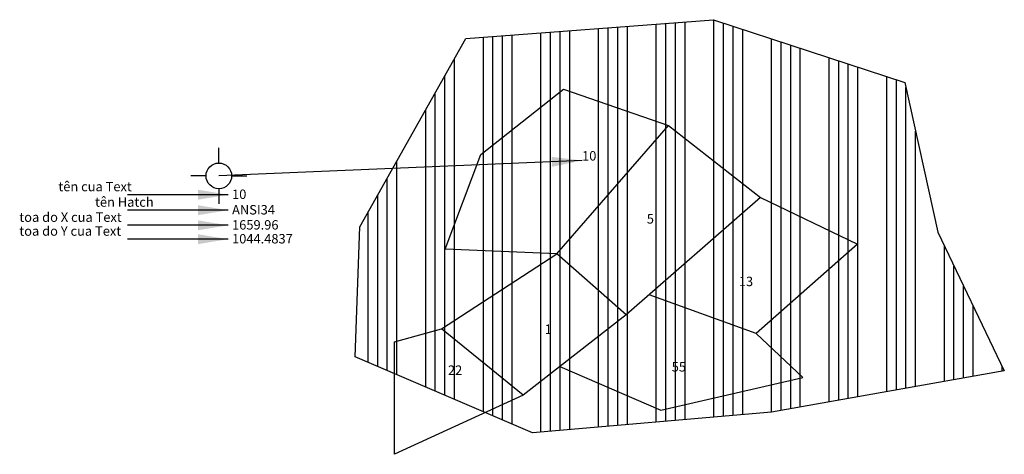
# Model space of a CAD drawing. Units: millimetres. Extents: x -199 to 3056, y 73 to 1510.
import ezdxf

# ---------------------------------------------------------------- set-up
doc = ezdxf.new("R2010")
doc.units = ezdxf.units.MM
for name, color, linetype in [('1', 9, 'Continuous'), ('2', 4, 'Continuous'), ('3', 5, 'Continuous')]:
    doc.layers.add(name, color=color, linetype=linetype)
doc.dimstyles.new('ISO-25', dxfattribs={"dimtxt": 2.5, "dimasz": 2.5, "dimexe": 1.25, "dimexo": 0.625, "dimtad": 1, "dimtxsty": 'Standard', "dimcen": 2.5, "dimadec": 0, "dimazin": 0, "dimtfac": 1, "dimtmove": 0, "dimatfit": 3, "dimfxl": 1, "dimarcsym": 0})

# ---------------------------------------------------------------- blocks, each defined once
blk = doc.blocks.new('NOX')
for p, q in [((0, 42.4), (0, 92.4)), ((-42.4, 0), (-92.4, 0)), ((42.4, 0), (92.4, 0)), ((0, -42.4), (0, -92.4))]:
    blk.add_line(p, q)
blk.add_circle((0, 0), 42.4)
at = {"layer": '3'}
for tag, p in [('STT', (43.7, -76.4)), ('HPARTEMNAME', (43.7, -127.6)), ('XX', (43.7, -177.6)), ('YY', (43.7, -223.5))]:
    blk.add_attdef(tag, p, '', height=31.2, dxfattribs=at)

msp = doc.modelspace()

# ---------------------------------------------------------------- hatches: boundary and pattern name
at = {"layer": '1'}
h = msp.add_hatch(dxfattribs=at)
h.set_pattern_fill('ANSI34', color=256, scale=10, angle=45, style=0)
h.paths.add_polyline_path([(3055.7, 348.5), (2286.7, 212.2), (1496.1, 144.1), (910, 395), (925.5, 825.6), (1275.9, 1448.3), (2094.5, 1510.3), (2727, 1302.7), (2835.6, 807)])

# ---------------------------------------------------------------- linework, layer by layer
for p, q in [((1275.9, 1448.3), (2094.5, 1510.3)), ((2094.5, 1510.3), (2727, 1302.7)), ((925.5, 825.6), (1275.9, 1448.3)), ((2727, 1302.7), (2835.6, 807)), ((910, 395), (925.5, 825.6)), ((2835.6, 807), (3055.7, 348.5)), ((1496.1, 144.1), (910, 395)), ((3055.7, 348.5), (2286.7, 212.2)), ((2286.7, 212.2), (1496.1, 144.1))]:
    msp.add_line(p, q)
at = {"layer": '2'}
for p, q in [((1325.5, 1064.2), (1598.4, 1281)), ((1598.4, 1281), (1945.7, 1160.2)), ((1576.7, 735.8), (1945.7, 1160.2)), ((1945.7, 1160.2), (2249.5, 921.7)), ((1207.7, 751.3), (1325.5, 1064.2)), ((2249.5, 921.7), (1806.1, 534.4)), ((2249.5, 921.7), (2570.4, 768.2)), ((1576.7, 735.8), (1207.7, 751.3)), ((2570.4, 768.2), (2235.4, 472.6)), ((1195.3, 487.9), (1576.7, 735.8)), ((1806.1, 534.4), (1576.7, 735.8)), ((2235.4, 472.6), (1882, 600.7)), ((1806.1, 534.4), (1465.1, 268)), ((1040.3, 444.6), (1195.3, 487.9)), ((1465.1, 268), (1195.3, 487.9)), ((2389.8, 327), (2235.4, 472.6)), ((1040.3, 72.8), (1040.3, 444.6)), ((1586.5, 362.9), (1920, 218.3)), ((1920, 218.3), (2389.8, 327)), ((1465.1, 268), (1040.3, 72.8))]:
    msp.add_line(p, q, dxfattribs=at)

# ---------------------------------------------------------------- block references
at = {"layer": '3'}
msp.add_blockref('NOX', (459.3, 993.7), dxfattribs=at).add_auto_attribs({'STT': '10', 'HPARTEMNAME': 'ANSI34', 'XX': '1659.96', 'YY': '1044.4837'})

# ---------------------------------------------------------------- texts
for s, height, p in [('10', 31.19, (1660, 1044.5)), ('tên cua Text', 31.195, (-71, 942.8)), ('tên Hatch', 31.19, (50.2, 891.6)), ('toa do X cua Text', 31.195, (-200.1, 841.6)), ('5', 31.2, (1874, 836)), ('toa do Y cua Text', 31.195, (-200.1, 795.7)), ('13', 31.19, (2178.2, 629)), ('1', 31.2, (1536.5, 471.1)), ('22', 31.19, (1216.7, 335.6)), ('55', 31.19, (1956.3, 346.5))]:
    msp.add_text(s, height=height, dxfattribs=at).set_placement(p)

# ---------------------------------------------------------------- leaders
for points in [[(1660, 1044.5), (459.3, 993.7)], [(490, 931.4), (157.5, 931.4)], [(490, 880.2), (157.5, 880.2)], [(490, 830.2), (157.5, 830.2)], [(490, 784.3), (157.5, 784.3)]]:
    msp.add_leader(points, dimstyle='ISO-25', override={"dimasz": 100, "dimgap": 0.625, "dimtad": 0}, dxfattribs=at)

doc.saveas('drawing.dxf')
